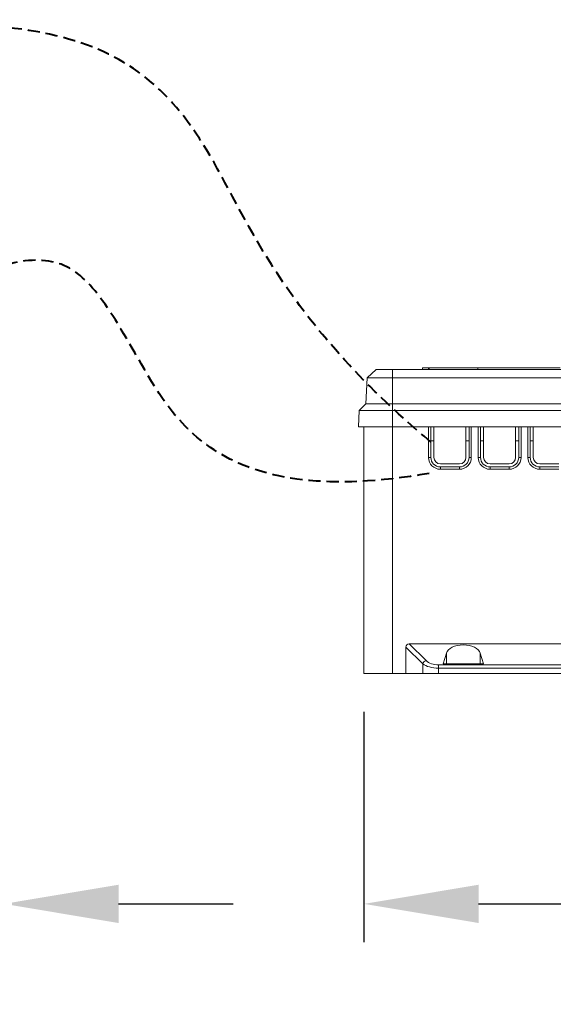
# Model space of a CAD drawing. Extents: x -2652 to 13371, y -12799 to 1531.
# Drawn here: x 5496 to 5636, y -6646 to -6389 of the extents above; entities that cross this region are included whole.
import ezdxf

# ---------------------------------------------------------------- set-up
doc = ezdxf.new("R2010")
doc.units = 0
doc.header["$LTSCALE"] = 0.5
doc.header["$MEASUREMENT"] = 0
doc.linetypes.add('VERDECKT', pattern=[9.524999999999999, 6.35, -3.175])
doc.layers.get('DEFPOINTS').update_dxf_attribs({"linetype": 'CONTINUOUS'})
for name, color, linetype, lineweight in [('A_BEMASSUNG', 1, 'CONTINUOUS', 5), ('A_Verdeckt_2', 5, 'VERDECKT', 0), ('A_VOLL', 3, 'CONTINUOUS', 20)]:
    doc.layers.add(name, color=color, linetype=linetype, lineweight=lineweight)
doc.styles.get("Standard").update_dxf_attribs({"font": 'txt.shx'})
doc.dimstyles.new('STANDARD_Bemassung', dxfattribs={"dimtxt": 40, "dimasz": 30, "dimexe": 10, "dimexo": 10, "dimgap": 15, "dimtad": 0, "dimdec": 0, "dimzin": 0, "dimdsep": 46, "dimtxsty": 'Standard', "dimcen": 0.09, "dimclrt": 7, "dimadec": 0, "dimazin": 0, "dimtfac": 1, "dimtdec": 0, "dimtmove": 2, "dimatfit": 3, "dimfxl": 0, "dimtolj": 1, "dimtzin": 0, "dimarcsym": 0})

# ---------------------------------------------------------------- blocks, each defined once
blk = doc.blocks.new('*D115')
at = {"layer": 'A_BEMASSUNG', "color": 0, "lineweight": -2}
for p, q in [((5322.33518871213, -6568.63489574132), (5322.33518871213, -6629.852927146631)), ((5492.33518871213, -6568.63489574132), (5492.33518871213, -6629.852927146631)), ((5292.33518871213, -6619.852927146631), (5262.33518871213, -6619.852927146631)), ((5322.33518871213, -6619.852927146631), (5349.001855378797, -6619.852927146631)), ((5492.33518871213, -6619.852927146631), (5465.668522045463, -6619.852927146631)), ((5522.33518871213, -6619.852927146631), (5552.33518871213, -6619.852927146631))]:
    blk.add_line(p, q, dxfattribs=at)
at = {"layer": 'A_BEMASSUNG', "color": 0}
for points in [[(5292.33518871213, -6614.852927146631), (5292.33518871213, -6624.852927146631), (5322.33518871213, -6619.852927146631)], [(5522.33518871213, -6614.852927146631), (5522.33518871213, -6624.852927146631), (5492.33518871213, -6619.852927146631)]]:
    blk.add_solid(points, dxfattribs=at)
at = {"layer": 'DEFPOINTS', "color": 0}
for p in [(5322.33518871213, -6558.63489574132), (5492.33518871213, -6558.63489574132), (5492.33518871213, -6619.852927146631)]:
    blk.add_point(p, dxfattribs=at)
at = {"layer": 'A_BEMASSUNG', "color": 7, "insert": (5407.33518871213, -6619.852927146631), "char_height": 40, "attachment_point": 5}
blk.add_mtext('\\A1;170', dxfattribs=at)
blk = doc.blocks.new('Steuerung_Seite')
at = {"layer": 'A_Verdeckt_2', "color": 5, "linetype": 'Continuous', "lineweight": 0, "ltscale": 0.5}
for p, q in [((64.5, 147.4487622761972), (68.77305283699934, 147.2248210661983)), ((64.5, 147.4487622761972), (64.5, 138.4999999999982)), ((68.77305283699934, 147.2248210661983), (70.52765312880001, 145.4702207743994)), ((68.77305283699934, 147.2248210661983), (68.77305283699934, 138.4999999999982)), ((64.5, 145.9999999999982), (0, 145.9999999999982)), ((0, 145.9999999999982), (0, 138.4999999999982)), ((70.52765312880001, 145.4702207743994), (77.30301502359907, 145.1151391035983)), ((70.52765312880001, 145.4702207743994), (70.52765312880001, 138.4999999999982)), ((77.30301502359907, 145.1151391035983), (77.30301502359907, 138.4999999999982)), ((79.5, 142.7999999999975), (77.30301502359907, 145.1151391035983)), ((79.5, 142.7999999999975), (79.5, 138.4999999999982)), ((0, 138.4999999999982), (0, 134.9999999999982)), ((0, 138.4999999999982), (64.5, 138.4999999999982)), ((64.5, 138.4999999999982), (68.77305283699934, 138.4999999999982)), ((64.5, 138.4999999999982), (64.5, -138.5000000000018)), ((68.77305283699934, 138.4999999999982), (70.52765312880001, 138.4999999999982)), ((68.77305283699934, 138.4999999999982), (68.77305283699934, -138.5000000000018)), ((70.52765312880001, 138.4999999999982), (77.30301502359907, 138.4999999999982)), ((70.52765312880001, 138.4999999999982), (70.52765312880001, -138.5000000000018)), ((77.30301502359907, 138.4999999999982), (77.30301502359907, -138.5000000000018)), ((79.5, 138.4999999999982), (77.30301502359907, 138.4999999999982)), ((79.5, -138.5000000000018), (79.5, 138.4999999999982)), ((0, 134.9999999999982), (0, 130.612137954)), ((6.907477288199516, 134.9999999999982), (0, 134.9999999999982)), ((6.907477288199516, 134.9999999999982), (2.519615242399595, 130.612137954)), ((3.385640646200045, 129.7461125501995), (7.773502691999965, 134.1339745961977)), ((7.773502691999965, 134.1339745961977), (7.773502691999965, -134.1339745962014)), ((0, 130.612137954), (0, 126.4552160160001)), ((2.519615242399595, 130.612137954), (0, 130.612137954)), ((64.5, 129.1000000000004), (56.5, 129.1000000000004)), ((56.5, 128.4999999999982), (56.5, 129.1000000000004)), ((79.5, 130.6594485367987), (79.89999999999964, 130.6594485367987)), ((79.89999999999964, 129.133122147201), (79.5, 129.1331221473974)), ((79.89999999999964, 128.9232383521976), (79.5, 128.9232383521976)), ((79.89999999999964, 129.133122147201), (79.89999999999964, 130.6594485365986)), ((79.89999999999964, 128.9232383529979), (79.89999999999964, 129.1331221479977)), ((79.89999999999964, 116.2011873943975), (79.89999999999964, 128.9232383521976)), ((0, 126.4552160160001), (0, -126.4552160160001)), ((0, 126.4552160160001), (1.422649730799094, 126.4552160160001)), ((1.422649730799094, 126.4552160160001), (1.422649730799094, -126.4552160160001)), ((2.288675134599544, 126.4552160160001), (1.422649730799094, 126.4552160160001)), ((2.288675134599544, -126.4552160160001), (2.288675134599544, 126.4552160160001)), ((56.5, 128.4999999999982), (64.5, 128.4999999999982)), ((64.5, 127.6999999999989), (56.5, 127.6999999999989)), ((60.80000000000109, 128.4999999999982), (60.80000000000109, 127.6999999999989)), ((2.5, 125.2983510121976), (2.5, 114.7016489875987)), ((5.337902545599718, 124.4316348883967), (2.5, 125.2983510121976)), ((5.337902545599718, 124.4316348883967), (2.5, 124.4316348883967)), ((53.39999999999964, 125.9999999999982), (53.39999999999964, 120.9999999999982)), ((54, 125.9999999999982), (53.39999999999964, 125.9999999999982)), ((54, 120.9999999999982), (54, 125.9999999999982)), ((54.80000000000109, 125.9999999999982), (54.80000000000109, 120.9999999999982)), ((54, 120.9999999999982), (53.39999999999964, 120.9999999999982)), ((56.5, 119.2999999999975), (64.5, 119.2999999999975)), ((64.5, 118.4999999999982), (56.5, 118.4999999999982)), ((56.5, 118.4999999999982), (56.5, 117.8999999999996)), ((60.80000000000109, 119.2999999999975), (60.80000000000109, 118.4999999999982)), ((56.5, 117.8999999999996), (64.5, 117.8999999999996)), ((64.5, 116.1000000000004), (56.5, 116.1000000000004)), ((56.5, 115.4999999999982), (56.5, 116.1000000000004)), ((79.89999999999964, 116.2011873943975), (79.5, 116.2011873943975)), ((79.89999999999964, 94.66373176859815), (79.89999999999964, 116.2011873943975)), ((5.337902545599718, 115.5683651113995), (2.5, 115.5683651113995)), ((2.5, 114.7016489875987), (5.337902545599718, 115.5683651113995)), ((56.5, 115.4999999999982), (64.5, 115.4999999999982)), ((64.5, 114.6999999999989), (56.5, 114.6999999999989)), ((60.80000000000109, 115.4999999999982), (60.80000000000109, 114.6999999999989)), ((53.39999999999964, 112.9999999999982), (53.39999999999964, 107.9999999999982)), ((54, 112.9999999999982), (53.39999999999964, 112.9999999999982)), ((54, 107.9999999999982), (54, 112.9999999999982)), ((54.80000000000109, 112.9999999999982), (54.80000000000109, 107.9999999999982)), ((54, 107.9999999999982), (53.39999999999964, 107.9999999999982)), ((56.5, 106.2999999999975), (64.5, 106.2999999999975)), ((60.80000000000109, 106.2999999999975), (60.80000000000109, 105.4999999999982)), ((64.5, 105.4999999999982), (56.5, 105.4999999999982)), ((56.5, 105.4999999999982), (56.5, 104.8999999999996)), ((56.5, 104.8999999999996), (64.5, 104.8999999999996)), ((64.5, 103.1000000000004), (56.5, 103.1000000000004)), ((56.5, 102.4999999999982), (56.5, 103.1000000000004)), ((56.5, 102.4999999999982), (64.5, 102.4999999999982)), ((64.5, 101.6999999999989), (56.5, 101.6999999999989)), ((60.80000000000109, 102.4999999999982), (60.80000000000109, 101.6999999999989)), ((53.39999999999964, 99.99999999999818), (53.39999999999964, 94.99999999999818)), ((54, 99.99999999999818), (53.39999999999964, 99.99999999999818)), ((54, 94.99999999999818), (54, 99.99999999999818)), ((54.80000000000109, 99.99999999999818), (54.80000000000109, 94.99999999999818))]:
    blk.add_line(p, q, dxfattribs=at)
for centre, radius, start, end in [((56.5, 125.9999999999982), 3.099999999999992, 90, 180), ((56.5, 125.9999999999982), 2.500000000000002, 90, 180), ((56.5, 125.9999999999982), 1.700000000000007, 90, 180), ((56.5, 120.9999999999982), 3.099999999999998, 180, 270), ((56.5, 120.9999999999982), 2.499999999999974, 180, 270), ((56.5, 120.9999999999982), 1.7, 180, 270), ((56.5, 112.9999999999982), 3.100000000000006, 90, 180), ((56.5, 112.9999999999982), 2.500000000000002, 90, 180), ((56.5, 112.9999999999982), 1.700000000000007, 90, 180), ((56.5, 107.9999999999982), 3.099999999999998, 180, 270), ((56.5, 107.9999999999982), 2.499999999999974, 180, 270), ((56.5, 107.9999999999982), 1.7, 180, 270), ((56.5, 99.99999999999818), 3.100000000000006, 90, 180), ((56.5, 99.99999999999818), 2.500000000000002, 90, 180), ((56.5, 99.99999999999818), 1.700000000000007, 90, 180)]:
    blk.add_arc(centre, radius, start, end, dxfattribs=at)
at = {"layer": 'A_Verdeckt_2', "color": 5, "linetype": 'Continuous', "lineweight": 0, "ltscale": 0.5, "extrusion": (0, 0, -1)}
for centre, major_axis, ratio, start_param, end_param in [((6.618802153599972, 133.8452994616), (0.9128709291749146, 0.912870929174915), 0.7745966692013128, -0.6590580358258911, 0.6590580358258911), ((3.616580753800008, 126.4552160160001), (2.421193468639216e-12, 4.800000000002524), 0.457068963099939, 4.712388980384459, 5.759586531580184), ((4.482606157600458, 126.4552160160001), (4.175738227558043e-12, 3.800000000003305), 0.5773502691997338, 4.712388980384056, 5.759586531579384), ((2.519615242399595, 129.7461125501995), (-0.7071067811852887, 0.7071067811852886), 0.7745966692015249, 0.9117382909670236, 2.229854362622769), ((4.886751346000892, 119.9999999999982), (3.582729114129582e-16, 4.500000000000164), 0.5773502691998745, 0.174532925199582, 2.967059728390211)]:
    blk.add_ellipse(centre, major_axis=major_axis, ratio=ratio, start_param=start_param, end_param=end_param, dxfattribs=at)
blk = doc.blocks.new('*D114')
at = {"layer": 'A_BEMASSUNG', "color": 0, "lineweight": -2}
for p, q in [((5586.535617558347, -6569.647177847854), (5586.535617558347, -6629.852927146631)), ((5878.535617558347, -6569.647177847854), (5878.535617558347, -6629.852927146631)), ((5616.535617558347, -6619.852927146631), (5664.202284225013, -6619.852927146631)), ((5848.535617558347, -6619.852927146631), (5800.86895089168, -6619.852927146631))]:
    blk.add_line(p, q, dxfattribs=at)
at = {"layer": 'A_BEMASSUNG', "color": 0}
for points in [[(5616.535617558347, -6614.852927146631), (5616.535617558347, -6624.852927146631), (5586.535617558347, -6619.852927146631)], [(5848.535617558347, -6614.852927146631), (5848.535617558347, -6624.852927146631), (5878.535617558347, -6619.852927146631)]]:
    blk.add_solid(points, dxfattribs=at)
at = {"layer": 'DEFPOINTS', "color": 0}
for p in [(5586.535617558347, -6559.647177847854), (5878.535617558347, -6559.647177847854), (5878.535617558347, -6619.852927146631)]:
    blk.add_point(p, dxfattribs=at)
at = {"layer": 'A_BEMASSUNG', "color": 7, "insert": (5732.535617558347, -6619.852927146631), "char_height": 40, "attachment_point": 5}
blk.add_mtext('\\A1;292', dxfattribs=at)

msp = doc.modelspace()

# ---------------------------------------------------------------- linework, layer by layer
at = {"layer": 'A_Verdeckt_2', "lineweight": 40}
for points in [[(5604.035617558347, -6499.147177847854), (5565.670997207261, -6466.955439061002), (5547.288381676776, -6416.449617980478), (5514.267870493512, -6388.742119225316), (5441.385061477716, -6388.742119225316), (5370.484602447387, -6429.676518332143), (5361.596379818661, -6480.084133735153), (5361.596379818662, -6494.63489574132)], [(5603.607394759717, -6507.318155599399), (5550.2475591661, -6516.72693430072), (5524.418330252273, -6471.989397501645), (5509.182763692721, -6445.600622138402), (5473.187043307168, -6458.701992919713), (5464.884897590135, -6481.511950810286), (5464.884897590135, -6494.63489574132)]]:
    msp.add_open_spline(points, degree=3, dxfattribs=at)

# ---------------------------------------------------------------- block references
at = {"layer": 'A_VOLL', "rotation": 90}
msp.add_blockref('Steuerung_Seite', (5732.535617558345, -6559.647177847854), dxfattribs=at)

# ---------------------------------------------------------------- dimensions: what is measured, and where the dimension line sits
at = {"layer": 'A_BEMASSUNG'}
for base, p1, p2, picture, middle in [((5492.33518871213, -6619.852927146631), (5322.33518871213, -6558.63489574132), (5492.33518871213, -6558.63489574132), '*D115', (5407.33518871213, -6619.852927146631)), ((5878.535617558347, -6619.852927146631), (5586.535617558347, -6559.647177847854), (5878.535617558347, -6559.647177847854), '*D114', (5732.535617558347, -6619.852927146631))]:
    dim = msp.add_linear_dim(base=base, p1=p1, p2=p2, dimstyle='STANDARD_Bemassung', dxfattribs=at)
    dim.commit()
    dim.dimension.update_dxf_attribs({"geometry": picture, "text_midpoint": middle})

doc.saveas('drawing.dxf')
